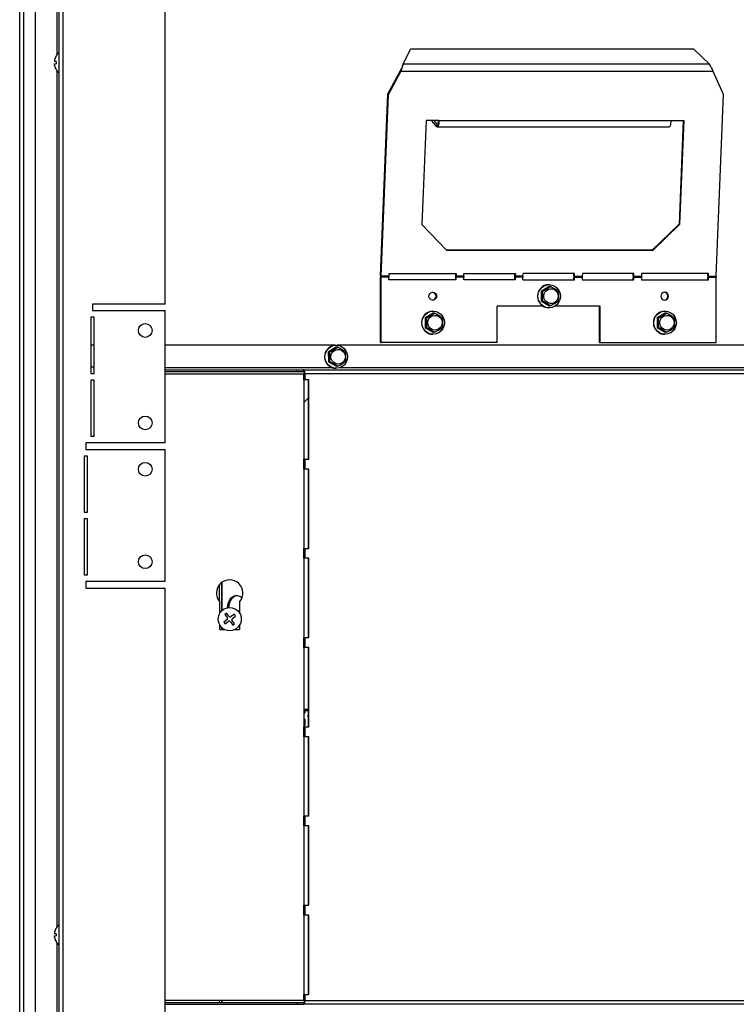
# Model space of a CAD drawing. Extents: x 1 to 128, y 2 to 74.
# Drawn here: x 102 to 111, y 13 to 26 of the extents above; entities that cross this region are included whole.
import ezdxf

# ---------------------------------------------------------------- set-up
doc = ezdxf.new("R2010")
doc.units = 0
doc.header["$MEASUREMENT"] = 0
doc.layers.get('0').update_dxf_attribs({"linetype": 'CONTINUOUS'})

msp = doc.modelspace()

# ---------------------------------------------------------------- linework, layer by layer
at = {"color": 7, "linetype": 'CONTINUOUS'}
for p, q in [((102.93976, 12.60247), (102.93976, 43.29847)), ((102.59242, 12.60247), (102.59242, 36.65847)), ((102.89176, 12.60247), (102.89176, 36.73913)), ((102.39239, 12.69079), (102.39239, 36.30312)), ((102.44039, 36.32441), (102.44039, 12.6695)), ((104.22509, 22.1858), (104.22509, 31.71513)), ((102.89176, 25.35447), (102.88352, 25.35447)), ((102.88352, 25.35447), (102.88352, 25.10447)), ((107.22619, 25.21079), (107.31868, 25.3996)), ((110.89137, 25.3996), (107.31868, 25.3996)), ((111.08509, 25.21079), (110.89137, 25.3996)), ((102.85095, 25.2428), (102.83244, 25.2428)), ((102.83244, 25.21613), (102.85095, 25.21613)), ((102.85095, 25.3128), (102.85035, 25.3128)), ((111.08509, 25.21079), (107.22619, 25.21079)), ((102.85035, 25.14613), (102.85095, 25.14613)), ((102.88352, 25.10447), (102.89176, 25.10447)), ((107.03265, 24.83505), (107.18722, 25.12432)), ((107.04062, 24.8288), (107.1952, 25.11807)), ((107.1952, 25.11807), (107.18722, 25.12432)), ((111.13126, 25.11807), (107.1952, 25.11807)), ((111.26289, 24.8288), (111.13126, 25.11807)), ((106.94176, 22.54367), (107.03265, 24.83505)), ((107.03265, 24.83505), (107.04062, 24.8288)), ((106.94973, 22.53741), (107.04062, 24.8288)), ((111.172, 22.53741), (111.26289, 24.8288)), ((107.51479, 24.50053), (107.4627, 23.18745)), ((107.67718, 24.50053), (107.51479, 24.50053)), ((107.59201, 24.49093), (107.59259, 24.50053)), ((107.64958, 24.42236), (107.59201, 24.49093)), ((107.65168, 24.45713), (107.61524, 24.50053)), ((107.67718, 24.50053), (110.60029, 24.50053)), ((110.60029, 24.50053), (110.76269, 24.50053)), ((110.75446, 24.50053), (110.70263, 23.19371)), ((110.76269, 24.50053), (110.7106, 23.18745)), ((107.65168, 24.45713), (107.64958, 24.42236)), ((107.65532, 24.419), (110.57843, 24.419)), ((107.4627, 23.18745), (107.77447, 22.85918)), ((110.70263, 23.19371), (110.36482, 22.86544)), ((110.7106, 23.18745), (110.37279, 22.85918)), ((110.70263, 23.19371), (110.7106, 23.18745)), ((110.36482, 22.86544), (107.76854, 22.86544)), ((110.37279, 22.85918), (107.77447, 22.85918)), ((110.36482, 22.86544), (110.37279, 22.85918)), ((106.94142, 22.52653), (106.94952, 22.52653)), ((106.94142, 21.6998), (106.94142, 22.52653)), ((106.94176, 22.54367), (106.94973, 22.53741)), ((107.04696, 22.52653), (106.94952, 22.52653)), ((106.94952, 21.6998), (106.94952, 22.52653)), ((107.04717, 22.53741), (106.94973, 22.53741)), ((107.04696, 22.49147), (107.04696, 22.52653)), ((107.89141, 22.49147), (107.04696, 22.49147)), ((107.04717, 22.53741), (107.04854, 22.57195)), ((107.04854, 22.57195), (107.893, 22.57195)), ((107.89141, 22.52653), (107.88331, 22.52653)), ((107.88331, 22.52653), (107.88331, 22.49147)), ((107.88477, 22.57195), (107.88365, 22.54367)), ((107.89163, 22.53741), (107.88365, 22.54367)), ((107.89141, 22.52653), (107.89141, 22.49147)), ((107.98885, 22.52653), (107.89141, 22.52653)), ((107.893, 22.57195), (107.89163, 22.53741)), ((107.98906, 22.53741), (107.89163, 22.53741)), ((107.98885, 22.49147), (107.98885, 22.52653)), ((108.63843, 22.49147), (107.98885, 22.49147)), ((107.98906, 22.53741), (107.99043, 22.57195)), ((107.99043, 22.57195), (108.64001, 22.57195)), ((108.63843, 22.52653), (108.63033, 22.52653)), ((108.63033, 22.52653), (108.63033, 22.49147)), ((108.63179, 22.57195), (108.63067, 22.54367)), ((108.63864, 22.53741), (108.63067, 22.54367)), ((108.63843, 22.52653), (108.63843, 22.49147)), ((108.73587, 22.52653), (108.63843, 22.52653)), ((108.64001, 22.57195), (108.63864, 22.53741)), ((108.73608, 22.53741), (108.63864, 22.53741)), ((108.73587, 22.49147), (108.73587, 22.52653)), ((108.73587, 22.49147), (109.38545, 22.49147)), ((108.73608, 22.53741), (108.73745, 22.57195)), ((109.38703, 22.57195), (108.73745, 22.57195)), ((109.37735, 22.52653), (109.38545, 22.52653)), ((109.37735, 22.49147), (109.37735, 22.52653)), ((109.37768, 22.54367), (109.37881, 22.57195)), ((109.37768, 22.54367), (109.38566, 22.53741)), ((109.38545, 22.49147), (109.38545, 22.52653)), ((109.38545, 22.52653), (109.48288, 22.52653)), ((109.38566, 22.53741), (109.38703, 22.57195)), ((109.38566, 22.53741), (109.4831, 22.53741)), ((109.48288, 22.52653), (109.48288, 22.49147)), ((109.48288, 22.49147), (110.13246, 22.49147)), ((109.48447, 22.57195), (109.4831, 22.53741)), ((110.13405, 22.57195), (109.48447, 22.57195)), ((110.12436, 22.52653), (110.13246, 22.52653)), ((110.12436, 22.49147), (110.12436, 22.52653)), ((110.1247, 22.54367), (110.12582, 22.57195)), ((110.1247, 22.54367), (110.13268, 22.53741)), ((110.13246, 22.49147), (110.13246, 22.52653)), ((110.13246, 22.52653), (110.2299, 22.52653)), ((110.13268, 22.53741), (110.13405, 22.57195)), ((110.13268, 22.53741), (110.23011, 22.53741)), ((110.2299, 22.52653), (110.2299, 22.49147)), ((110.2299, 22.49147), (111.07435, 22.49147)), ((110.23148, 22.57195), (110.23011, 22.53741)), ((111.07594, 22.57195), (110.23148, 22.57195)), ((111.06626, 22.52653), (111.07435, 22.52653)), ((111.06626, 22.49147), (111.06626, 22.52653)), ((111.06659, 22.54367), (111.06771, 22.57195)), ((111.06659, 22.54367), (111.07457, 22.53741)), ((111.07435, 22.49147), (111.07435, 22.52653)), ((111.07435, 22.52653), (111.17179, 22.52653)), ((111.07457, 22.53741), (111.07594, 22.57195)), ((111.07457, 22.53741), (111.172, 22.53741)), ((111.17179, 21.6998), (111.17179, 22.52653)), ((109.06688, 22.40508), (108.96539, 22.34494)), ((109.06534, 22.43063), (109.06066, 22.43063)), ((109.08281, 22.40508), (109.06688, 22.40508)), ((108.98131, 22.34494), (108.96539, 22.34494)), ((103.30842, 22.1858), (103.30842, 22.10247)), ((104.22509, 22.1858), (103.30842, 22.1858)), ((108.98746, 22.1598), (108.41108, 22.1598)), ((108.41108, 21.6998), (108.41108, 22.1598)), ((108.98131, 22.22466), (108.96539, 22.22466)), ((108.96539, 22.22466), (109.06688, 22.16452)), ((109.06066, 22.13897), (109.06534, 22.13897)), ((109.08281, 22.16452), (109.06688, 22.16452)), ((109.71024, 22.1598), (109.13853, 22.1598)), ((109.70214, 21.6998), (109.70214, 22.1598)), ((109.71024, 21.6998), (109.71024, 22.1598)), ((103.32909, 22.01913), (103.28776, 22.01913)), ((103.28776, 22.01913), (103.28776, 21.3108)), ((103.30842, 22.10247), (104.22509, 22.10247)), ((103.32909, 21.3108), (103.32909, 22.01913)), ((104.22509, 20.4358), (104.22509, 22.10247)), ((107.60533, 22.07008), (107.50383, 22.00994)), ((107.51975, 22.00994), (107.50383, 22.00994)), ((107.60379, 22.09563), (107.5991, 22.09563)), ((107.62125, 22.07008), (107.60533, 22.07008)), ((110.52844, 22.07008), (110.42694, 22.00994)), ((110.44286, 22.00994), (110.42694, 22.00994)), ((110.5269, 22.09563), (110.52221, 22.09563)), ((110.54436, 22.07008), (110.52844, 22.07008)), ((107.51975, 21.88966), (107.50383, 21.88966)), ((107.50383, 21.88966), (107.60533, 21.82952)), ((110.44286, 21.88966), (110.42694, 21.88966)), ((110.42694, 21.88966), (110.52844, 21.82952)), ((107.5991, 21.80397), (107.60379, 21.80397)), ((107.62125, 21.82952), (107.60533, 21.82952)), ((110.52221, 21.80397), (110.5269, 21.80397)), ((110.54436, 21.82952), (110.52844, 21.82952)), ((103.32909, 21.66647), (103.28776, 21.66647)), ((106.36589, 21.66647), (104.22509, 21.66647)), ((106.38094, 21.64138), (106.28094, 21.57865)), ((106.38233, 21.66697), (106.37764, 21.66697)), ((106.39687, 21.64138), (106.38094, 21.64138)), ((115.44639, 21.66647), (106.39409, 21.66647)), ((106.94142, 21.6998), (106.94952, 21.6998)), ((108.41108, 21.6998), (106.94952, 21.6998)), ((109.70214, 21.6998), (109.71024, 21.6998)), ((109.71024, 21.6998), (111.17179, 21.6998)), ((106.29686, 21.57865), (106.28094, 21.57865)), ((103.32909, 21.39047), (103.28776, 21.39047)), ((106.29979, 21.45841), (106.28387, 21.45841)), ((106.28387, 21.45841), (106.3868, 21.40089)), ((106.37776, 21.3753), (106.38233, 21.3753)), ((106.40273, 21.40089), (106.3868, 21.40089)), ((103.28776, 21.3108), (103.32909, 21.3108)), ((104.22509, 21.35447), (105.88811, 21.35447)), ((104.22509, 21.33313), (105.88811, 21.33313)), ((104.22509, 21.30713), (105.97506, 21.30713)), ((105.88811, 21.33313), (105.88811, 21.35447)), ((105.88811, 21.35447), (105.97144, 21.35447)), ((105.88811, 21.33313), (105.97144, 21.33313)), ((105.97144, 21.33313), (105.97144, 21.35447)), ((105.97506, 21.35447), (105.97144, 21.35447)), ((105.97506, 21.33313), (105.97144, 21.33313)), ((105.97506, 21.35447), (115.69338, 21.35447)), ((105.97506, 21.33313), (105.97506, 21.35447)), ((105.97506, 21.22947), (105.97506, 21.30713)), ((105.97506, 21.30713), (105.98571, 21.30713)), ((105.98571, 21.30713), (105.98571, 21.22947)), ((115.68329, 21.30713), (105.98571, 21.30713)), ((103.32909, 21.22747), (103.28776, 21.22747)), ((103.28776, 21.22747), (103.28776, 20.51913)), ((103.32909, 20.51913), (103.32909, 21.22747)), ((105.97506, 21.22947), (105.97213, 21.22947)), ((105.97213, 21.22947), (105.97213, 20.22947)), ((105.98571, 21.22947), (105.97506, 21.22947)), ((106.03642, 21.22947), (105.98571, 21.22947)), ((106.03162, 20.22947), (106.03162, 21.22947)), ((106.03642, 20.22947), (106.03642, 21.22947)), ((106.03162, 21.00427), (105.97213, 20.94321)), ((103.28776, 20.51913), (103.32909, 20.51913)), ((103.22509, 20.4358), (103.22509, 20.35247)), ((104.22509, 20.4358), (103.22509, 20.4358)), ((103.24576, 20.26913), (103.20442, 20.26913)), ((103.20442, 20.26913), (103.20442, 19.5608)), ((103.22509, 20.35247), (104.22509, 20.35247)), ((103.24576, 19.5608), (103.24576, 20.26913)), ((104.22509, 18.6858), (104.22509, 20.35247)), ((105.97213, 20.22947), (105.97506, 20.22947)), ((105.97506, 20.10447), (105.97506, 20.22947)), ((105.97506, 20.22947), (105.98571, 20.22947)), ((105.98571, 20.22947), (105.98571, 20.10447)), ((105.98571, 20.22947), (106.03642, 20.22947)), ((105.97506, 20.10447), (105.97213, 20.10447)), ((105.97213, 20.10447), (105.97213, 19.10447)), ((105.98571, 20.10447), (105.97506, 20.10447)), ((106.03642, 20.10447), (105.98571, 20.10447)), ((106.03162, 19.10447), (106.03162, 20.10447)), ((106.03642, 19.10447), (106.03642, 20.10447)), ((103.20442, 19.5608), (103.24576, 19.5608)), ((103.24576, 19.47747), (103.20442, 19.47747)), ((103.20442, 19.47747), (103.20442, 18.76913)), ((103.24576, 18.76913), (103.24576, 19.47747)), ((105.97213, 19.10447), (105.97506, 19.10447)), ((105.97506, 18.97947), (105.97506, 19.10447)), ((105.97506, 19.10447), (105.98571, 19.10447)), ((105.98571, 19.10447), (105.98571, 18.97947)), ((105.98571, 19.10447), (106.03642, 19.10447)), ((105.97506, 18.97947), (105.97213, 18.97947)), ((105.97213, 18.97947), (105.97213, 17.97947)), ((105.98571, 18.97947), (105.97506, 18.97947)), ((106.03642, 18.97947), (105.98571, 18.97947)), ((106.03162, 17.97947), (106.03162, 18.97947)), ((106.03642, 17.97947), (106.03642, 18.97947)), ((103.20442, 18.76913), (103.24576, 18.76913)), ((104.22509, 18.6858), (103.22509, 18.6858)), ((103.22509, 18.6858), (103.22509, 18.60247)), ((104.91156, 18.43238), (104.91156, 18.64901)), ((104.9412, 18.6762), (104.9412, 18.33236)), ((103.22509, 18.60247), (104.22509, 18.60247)), ((104.22509, 12.60247), (104.22509, 18.60247)), ((104.91323, 18.28572), (104.91323, 18.43046)), ((105.16323, 18.43046), (105.16323, 18.2892)), ((104.94406, 18.33236), (104.92764, 18.30392)), ((104.95867, 18.33236), (104.94406, 18.33236)), ((105.00041, 18.28728), (104.97898, 18.27142)), ((104.97898, 18.27142), (105.00823, 18.2319)), ((105.02966, 18.24777), (105.00041, 18.28728)), ((105.09832, 18.27267), (105.0588, 18.24342)), ((105.11419, 18.25124), (105.09832, 18.27267)), ((104.91323, 18.08236), (104.91323, 18.13903)), ((104.91323, 18.13576), (104.94406, 18.08236)), ((105.00388, 18.20276), (104.96437, 18.17351)), ((104.96437, 18.17351), (104.98023, 18.15207)), ((104.98023, 18.15207), (105.01975, 18.18133)), ((105.04889, 18.17698), (105.07814, 18.13746)), ((105.09958, 18.15333), (105.07032, 18.19285)), ((105.07467, 18.22199), (105.11419, 18.25124)), ((105.07814, 18.13746), (105.09958, 18.15333)), ((105.16323, 18.13555), (105.16323, 18.08236)), ((104.91323, 18.08236), (104.97321, 18.08236)), ((105.10534, 18.08236), (105.16323, 18.08236)), ((105.97213, 17.97947), (105.97506, 17.97947)), ((105.97506, 17.85447), (105.97506, 17.97947)), ((105.97506, 17.97947), (105.98571, 17.97947)), ((105.98571, 17.97947), (105.98571, 17.85447)), ((105.98571, 17.97947), (106.03642, 17.97947)), ((105.97506, 17.85447), (105.97213, 17.85447)), ((105.97213, 17.85447), (105.97213, 16.85447)), ((105.98571, 17.85447), (105.97506, 17.85447)), ((106.03642, 17.85447), (105.98571, 17.85447)), ((106.03162, 16.85447), (106.03162, 17.85447)), ((106.03642, 16.85447), (106.03642, 17.85447)), ((106.03162, 17.07246), (105.97213, 17.07246)), ((105.98596, 17.05646), (105.98596, 17.03563)), ((106.03162, 17.05646), (105.98596, 17.05646)), ((105.98596, 16.94263), (105.98596, 16.87938)), ((105.97213, 16.85447), (105.97506, 16.85447)), ((105.97506, 16.72947), (105.97506, 16.85447)), ((105.97506, 16.85447), (105.98571, 16.85447)), ((105.98571, 16.85447), (105.98571, 16.72947)), ((105.98571, 16.85447), (106.03642, 16.85447)), ((105.97506, 16.72947), (105.97213, 16.72947)), ((105.97213, 16.72947), (105.97213, 15.72947)), ((105.98571, 16.72947), (105.97506, 16.72947)), ((106.03642, 16.72947), (105.98571, 16.72947)), ((106.03162, 15.72947), (106.03162, 16.72947)), ((106.03642, 15.72947), (106.03642, 16.72947)), ((105.97213, 15.72947), (105.97506, 15.72947)), ((105.97506, 15.60447), (105.97506, 15.72947)), ((105.97506, 15.72947), (105.98571, 15.72947)), ((105.98571, 15.72947), (105.98571, 15.60447)), ((105.98571, 15.72947), (106.03642, 15.72947)), ((105.97506, 15.60447), (105.97213, 15.60447)), ((105.97213, 15.60447), (105.97213, 14.60447)), ((105.98571, 15.60447), (105.97506, 15.60447)), ((106.03642, 15.60447), (105.98571, 15.60447)), ((106.03162, 14.60447), (106.03162, 15.60447)), ((106.03642, 14.60447), (106.03642, 15.60447)), ((105.97213, 14.60447), (105.97506, 14.60447)), ((105.97506, 14.47947), (105.97506, 14.60447)), ((105.97506, 14.60447), (105.98571, 14.60447)), ((105.98571, 14.60447), (105.98571, 14.47947)), ((105.98571, 14.60447), (106.03642, 14.60447)), ((105.97506, 14.47947), (105.97213, 14.47947)), ((105.97213, 14.47947), (105.97213, 13.47947)), ((105.98571, 14.47947), (105.97506, 14.47947)), ((106.03642, 14.47947), (105.98571, 14.47947)), ((106.03162, 13.47947), (106.03162, 14.47947)), ((106.03642, 13.47947), (106.03642, 14.47947)), ((102.85095, 14.3128), (102.85035, 14.3128)), ((102.89176, 14.35447), (102.88352, 14.35447)), ((102.88352, 14.35447), (102.88352, 14.10447)), ((102.85095, 14.2428), (102.83244, 14.2428)), ((102.83244, 14.21613), (102.85095, 14.21613)), ((102.85035, 14.14613), (102.85095, 14.14613)), ((102.88352, 14.10447), (102.89176, 14.10447)), ((105.97213, 13.47947), (105.97506, 13.47947)), ((105.97506, 13.4018), (105.97506, 13.47947)), ((105.97506, 13.47947), (105.98571, 13.47947)), ((105.98571, 13.47947), (105.98571, 13.4018)), ((105.98571, 13.47947), (106.03642, 13.47947)), ((105.97506, 13.4018), (104.22509, 13.4018)), ((104.22509, 13.3758), (105.88811, 13.3758)), ((104.22509, 13.35447), (105.88811, 13.35447)), ((104.91156, 13.3758), (104.91156, 13.4018)), ((104.9412, 13.4018), (104.9412, 13.3758)), ((105.88811, 13.3758), (105.88811, 13.35447)), ((105.88811, 13.3758), (105.97144, 13.3758)), ((105.88811, 13.35447), (105.97144, 13.35447)), ((105.97144, 13.3758), (105.97144, 13.35447)), ((105.97144, 13.3758), (105.97506, 13.3758)), ((105.97144, 13.35447), (105.97506, 13.35447)), ((105.98571, 13.4018), (105.97506, 13.4018)), ((105.97506, 13.3758), (105.97506, 13.35447)), ((115.69338, 13.35447), (105.97506, 13.35447)), ((105.98571, 13.4018), (115.68329, 13.4018))]:
    msp.add_line(p, q, dxfattribs=at)
at = {"color": 8, "linetype": 'CONTINUOUS'}
for p, q in [((102.86576, 25.33553), (102.86576, 30.91307)), ((102.86576, 14.33553), (102.86576, 25.1234)), ((107.65897, 24.45713), (107.65168, 24.45713)), ((106.34016, 21.38047), (104.22509, 21.38047)), ((115.44639, 21.38047), (106.41982, 21.38047)), ((104.91034, 18.43383), (104.91034, 18.64757)), ((104.94217, 18.33236), (104.94217, 18.67689)), ((102.86576, 12.60247), (102.86576, 14.1234)), ((104.91034, 13.3758), (104.91034, 13.4018)), ((104.94217, 13.3758), (104.94217, 13.4018))]:
    msp.add_line(p, q, dxfattribs=at)
at = {"color": 7, "linetype": 'CONTINUOUS', "flags": 128}
for points in [[(102.83244, 25.1953), (102.83128, 25.20204), (102.83071, 25.20813), (102.83079, 25.21273), (102.83149, 25.21545), (102.83244, 25.21613)], [(107.22102, 25.19368), (107.21438, 25.17454), (107.207, 25.1587)], [(107.67718, 24.50053), (107.67592, 24.4809), (107.67378, 24.46285), (107.67085, 24.44714), (107.66725, 24.43445), (107.66314, 24.42532), (107.6587, 24.42015), (107.65411, 24.41914), (107.64958, 24.42236)], [(107.66888, 24.50053), (107.66841, 24.49432), (107.66704, 24.48285), (107.66518, 24.47287), (107.6629, 24.46481), (107.66029, 24.45901), (107.65747, 24.45573), (107.65456, 24.45509), (107.65168, 24.45713)], [(110.60029, 24.50053), (110.59903, 24.4809), (110.59689, 24.46285), (110.59396, 24.44714), (110.59036, 24.43445), (110.58625, 24.42532), (110.58181, 24.42015), (110.57843, 24.419)], [(108.92325, 22.2848), (108.92809, 22.32254), (108.94228, 22.35772), (108.96487, 22.38792), (108.99429, 22.41109), (109.02856, 22.42566), (109.06534, 22.43063), (109.10212, 22.42566), (109.13639, 22.41109), (109.16582, 22.38792), (109.1884, 22.35772), (109.2026, 22.32254), (109.20744, 22.2848), (109.2026, 22.24705), (109.1884, 22.21188), (109.16582, 22.18168), (109.13639, 22.1585), (109.10212, 22.14393), (109.06534, 22.13897), (109.02856, 22.14393), (108.99429, 22.1585), (108.96487, 22.18168), (108.94228, 22.21188), (108.92809, 22.24705), (108.92325, 22.2848)], [(109.18012, 22.2848), (109.17517, 22.25436), (109.16086, 22.22722), (109.13874, 22.20631), (109.1112, 22.19392), (109.08123, 22.19137), (109.05208, 22.19895), (109.02691, 22.21582), (109.00844, 22.24018), (108.99867, 22.26937), (108.99867, 22.30023), (109.00844, 22.32942), (109.02691, 22.35377), (109.05208, 22.37065), (109.08123, 22.37823), (109.1112, 22.37568), (109.13874, 22.36328), (109.16086, 22.34238), (109.17517, 22.31524), (109.18012, 22.2848)], [(107.55071, 22.2848), (107.55439, 22.30381), (107.56488, 22.31992), (107.58058, 22.33069), (107.5991, 22.33447), (107.61762, 22.33069), (107.63332, 22.31992), (107.64381, 22.30381), (107.64749, 22.2848), (107.64381, 22.26579), (107.63332, 22.24968), (107.61762, 22.23891), (107.5991, 22.23513), (107.58058, 22.23891), (107.56488, 22.24968), (107.55439, 22.26579), (107.55071, 22.2848)], [(108.96539, 22.34494), (108.9658, 22.23988), (108.96539, 22.22466)], [(110.5706, 22.2848), (110.56692, 22.30381), (110.55643, 22.31992), (110.54073, 22.33069), (110.52221, 22.33447), (110.50369, 22.33069), (110.48799, 22.31992), (110.4775, 22.30381), (110.47382, 22.2848), (110.4775, 22.26579), (110.48799, 22.24968), (110.50369, 22.23891), (110.52221, 22.23513), (110.54073, 22.23891), (110.55643, 22.24968), (110.56692, 22.26579), (110.5706, 22.2848)], [(107.46169, 21.9498), (107.46653, 21.98754), (107.48073, 22.02272), (107.50331, 22.05292), (107.53274, 22.07609), (107.56701, 22.09066), (107.60379, 22.09563), (107.64056, 22.09066), (107.67483, 22.07609), (107.70426, 22.05292), (107.72685, 22.02272), (107.74104, 21.98754), (107.74588, 21.9498), (107.74104, 21.91205), (107.72685, 21.87688), (107.70426, 21.84668), (107.67483, 21.8235), (107.64056, 21.80893), (107.60379, 21.80397), (107.56701, 21.80893), (107.53274, 21.8235), (107.50331, 21.84668), (107.48073, 21.87688), (107.46653, 21.91205), (107.46169, 21.9498)], [(107.50383, 22.00994), (107.50424, 21.90488), (107.50383, 21.88966)], [(107.71857, 21.9498), (107.71362, 21.91936), (107.6993, 21.89222), (107.67718, 21.87131), (107.64964, 21.85892), (107.61968, 21.85637), (107.59053, 21.86395), (107.56535, 21.88082), (107.54688, 21.90518), (107.53712, 21.93437), (107.53712, 21.96523), (107.54688, 21.99442), (107.56535, 22.01877), (107.59053, 22.03565), (107.61968, 22.04323), (107.64964, 22.04068), (107.67718, 22.02828), (107.6993, 22.00738), (107.71362, 21.98024), (107.71857, 21.9498)], [(110.3848, 21.9498), (110.38964, 21.98754), (110.40384, 22.02272), (110.42642, 22.05292), (110.45585, 22.07609), (110.49012, 22.09066), (110.5269, 22.09563), (110.56367, 22.09066), (110.59794, 22.07609), (110.62737, 22.05292), (110.64996, 22.02272), (110.66415, 21.98754), (110.66899, 21.9498), (110.66415, 21.91205), (110.64996, 21.87688), (110.62737, 21.84668), (110.59794, 21.8235), (110.56367, 21.80893), (110.5269, 21.80397), (110.49012, 21.80893), (110.45585, 21.8235), (110.42642, 21.84668), (110.40384, 21.87688), (110.38964, 21.91205), (110.3848, 21.9498)], [(110.42694, 22.00994), (110.42735, 21.90488), (110.42694, 21.88966)], [(110.64168, 21.9498), (110.63673, 21.91936), (110.62242, 21.89222), (110.60029, 21.87131), (110.57275, 21.85892), (110.54279, 21.85637), (110.51364, 21.86395), (110.48846, 21.88082), (110.46999, 21.90518), (110.46023, 21.93437), (110.46023, 21.96523), (110.46999, 21.99442), (110.48846, 22.01877), (110.51364, 22.03565), (110.54279, 22.04323), (110.57275, 22.04068), (110.60029, 22.02828), (110.62242, 22.00738), (110.63673, 21.98024), (110.64168, 21.9498)], [(106.24028, 21.51749), (106.2442, 21.55534), (106.25753, 21.59087), (106.27937, 21.62164), (106.30823, 21.64557), (106.34213, 21.66101), (106.37878, 21.66692), (106.41567, 21.6629), (106.45028, 21.64921), (106.48026, 21.6268), (106.50357, 21.59718), (106.51862, 21.56239), (106.52438, 21.52478), (106.52046, 21.48692), (106.50713, 21.4514), (106.48529, 21.42062), (106.45643, 21.3967), (106.42253, 21.38126), (106.38588, 21.37534), (106.349, 21.37937), (106.31438, 21.39305), (106.2844, 21.41547), (106.26109, 21.44508), (106.24604, 21.47988), (106.24028, 21.51749)], [(106.49708, 21.52348), (106.49288, 21.49292), (106.47923, 21.46542), (106.45762, 21.44395), (106.43039, 21.43085), (106.4005, 21.42754), (106.37117, 21.43436), (106.3456, 21.45059), (106.32654, 21.47447), (106.31607, 21.50339), (106.31531, 21.53425), (106.32436, 21.56368), (106.34223, 21.5885), (106.36699, 21.60602), (106.39595, 21.61434), (106.42597, 21.61256), (106.4538, 21.60087), (106.47642, 21.58055), (106.49139, 21.55378), (106.49708, 21.52348)], [(106.28094, 21.57865), (106.28391, 21.47362), (106.28387, 21.45841)], [(105.01217, 18.35567), (105.01528, 18.38602), (105.025, 18.42359), (105.04057, 18.45665), (105.06108, 18.4833), (105.08534, 18.50197), (105.11195, 18.51158), (105.13935, 18.51158), (105.16595, 18.50197), (105.19022, 18.4833), (105.19342, 18.47993)], [(105.02786, 18.35776), (105.03089, 18.38602), (105.0406, 18.42359), (105.05617, 18.45665), (105.07668, 18.4833), (105.10094, 18.50197), (105.12755, 18.51158), (105.13345, 18.51241)], [(102.83244, 14.1953), (102.83128, 14.20204), (102.83071, 14.20813), (102.83079, 14.21273), (102.83149, 14.21545), (102.83244, 14.21613)]]:
    msp.add_lwpolyline(points, dxfattribs=at)
at = {"color": 7, "linetype": 'CONTINUOUS'}
for centre, radius in [((103.97509, 21.85247), 0.08667), ((103.97509, 20.6858), 0.08667), ((103.97509, 20.10247), 0.08667), ((103.97509, 18.9358), 0.08667), ((105.03928, 18.21237), 0.14583)]:
    msp.add_circle(centre, radius, dxfattribs=at)
for centre, radius, start, end in [((102.99776, 25.22947), 0.16933, 132.422628, 150.519588), ((102.86031, 25.25322), 0.02975, 159.504123, 200.495877), ((102.99776, 25.22947), 0.16881, 150.418657, 168.322656), ((102.99776, 25.22947), 0.14741, 174.810421, 185.189579), ((106.23798, 25.48958), 1.02678, 338.788392, 344.245527), ((110.84491, 25.03332), 0.29863, 16.487407, 36.460781), ((102.99776, 25.22947), 0.16881, 191.677344, 209.581343), ((102.99776, 25.22947), 0.16933, 209.480412, 227.577372), ((106.5705, 25.50214), 0.72325, 328.507313, 331.65076), ((107.37438, 22.52658), 0.43296, 177.738564, 180.006489), ((107.22451, 22.52656), 0.27499, 177.738564, 180.006489), ((107.32195, 22.52656), 0.27499, 177.738564, 180.006489), ((108.31627, 22.52658), 0.43296, 177.738564, 180.006489), ((108.1664, 22.52656), 0.27499, 177.738564, 180.006489), ((108.26384, 22.52656), 0.27499, 177.738564, 180.006489), ((109.06329, 22.52658), 0.43296, 177.738564, 180.006489), ((108.91342, 22.52656), 0.27499, 177.738564, 180.006489), ((109.01085, 22.52656), 0.27499, 177.738564, 180.006489), ((109.81031, 22.52658), 0.43296, 177.738564, 180.006489), ((109.66043, 22.52656), 0.27499, 177.738564, 180.006489), ((109.75787, 22.52656), 0.27499, 177.738564, 180.006489), ((110.55732, 22.52658), 0.43296, 177.738564, 180.006489), ((110.40745, 22.52656), 0.27499, 177.738564, 180.006489), ((110.50489, 22.52656), 0.27499, 177.738564, 180.006489), ((111.49921, 22.52658), 0.43296, 177.738564, 180.006489), ((111.34934, 22.52656), 0.27499, 177.738564, 180.006489), ((111.44678, 22.52656), 0.27499, 177.738564, 180.006489), ((109.06255, 22.28664), 0.144, 90.753388, 180.734078), ((108.55845, 23.1743), 0.93093, 297.015345, 304.281272), ((108.65995, 21.57572), 0.93093, 55.718728, 62.984655), ((107.58986, 22.2848), 0.04976, 275.992011, 84.007989), ((109.06255, 22.28295), 0.144, 179.265922, 269.246612), ((108.46929, 22.2848), 0.51554, 353.300844, 6.699156), ((108.67228, 22.2848), 0.51554, 353.300844, 6.699156), ((110.51338, 22.28539), 0.04913, 359.309282, 84.410505), ((110.51338, 22.28421), 0.04913, 275.589495, 0.690718), ((108.53845, 21.36154), 0.9701, 55.865594, 62.837789), ((108.63994, 23.02763), 0.9701, 297.162211, 304.134406), ((107.60099, 21.95164), 0.144, 90.753388, 180.734078), ((107.0969, 22.8393), 0.93093, 297.015345, 304.281272), ((107.00774, 21.9498), 0.51554, 353.300844, 6.699156), ((107.19839, 21.24072), 0.93093, 55.718728, 62.984655), ((107.21073, 21.9498), 0.51554, 353.300844, 6.699156), ((110.5241, 21.95164), 0.144, 90.753388, 180.734078), ((110.02001, 22.8393), 0.93093, 297.015345, 304.281272), ((109.93085, 21.9498), 0.51554, 353.300844, 6.699156), ((110.1215, 21.24072), 0.93093, 55.718728, 62.984655), ((110.13384, 21.9498), 0.51554, 353.300844, 6.699156), ((107.60099, 21.94795), 0.144, 179.265922, 269.246612), ((107.07689, 21.02654), 0.9701, 55.865594, 62.837789), ((107.17839, 22.69263), 0.9701, 297.162211, 304.134406), ((110.5241, 21.94795), 0.144, 179.265922, 269.246612), ((110, 21.02654), 0.9701, 55.865594, 62.837789), ((110.1015, 22.69263), 0.9701, 297.162211, 304.134406), ((106.37899, 21.52345), 0.14352, 90.536448, 182.382615), ((105.87255, 22.36618), 0.89457, 298.31531, 305.881425), ((105.97541, 20.76631), 0.97127, 57.323464, 64.283341), ((106.37945, 21.51915), 0.14386, 180.662972, 269.282087), ((105.78648, 21.50606), 0.51553, 354.696639, 8.095046), ((105.98941, 21.51126), 0.51553, 354.696639, 8.095046), ((105.85805, 20.54703), 1.01279, 57.466277, 64.140528), ((105.9587, 22.21984), 0.93158, 298.46583, 305.730905), ((105.92512, 21.31837), 0.06162, 349.495542, 35.859886), ((105.94763, 21.3133), 0.03385, 349.495542, 35.859886), ((105.03823, 18.5407), 0.16667, 318.590378, 221.409622), ((104.99149, 18.21951), 0.02083, 306.513026, 36.513026), ((105.03215, 18.16458), 0.02083, 36.513026, 126.513026), ((105.04641, 18.26016), 0.02083, 216.513026, 306.513026), ((105.08707, 18.20524), 0.02083, 126.513026, 216.513026), ((106.04234, 16.98913), 0.07308, 140.486689, 163.887732), ((106.04234, 16.98913), 0.07308, 196.112268, 219.513311), ((106.03329, 16.98913), 0.01233, 97.794314, 180), ((106.03329, 16.98913), 0.01233, 180, 262.205686), ((106.04234, 16.83288), 0.07308, 140.486689, 162.818427), ((102.99776, 14.22947), 0.16881, 150.418657, 168.322656), ((102.99776, 14.22947), 0.16933, 132.422628, 150.519588), ((102.86031, 14.25322), 0.02975, 159.504123, 200.495877), ((102.99776, 14.22947), 0.16881, 191.677344, 209.581343), ((102.99776, 14.22947), 0.14741, 174.810421, 185.189579), ((102.99776, 14.22947), 0.16933, 209.480412, 227.577372), ((105.92512, 13.39056), 0.06162, 324.140114, 10.504458), ((105.94763, 13.39563), 0.03385, 324.140114, 10.504458)]:
    msp.add_arc(centre, radius, start, end, dxfattribs=at)

doc.saveas('drawing.dxf')
